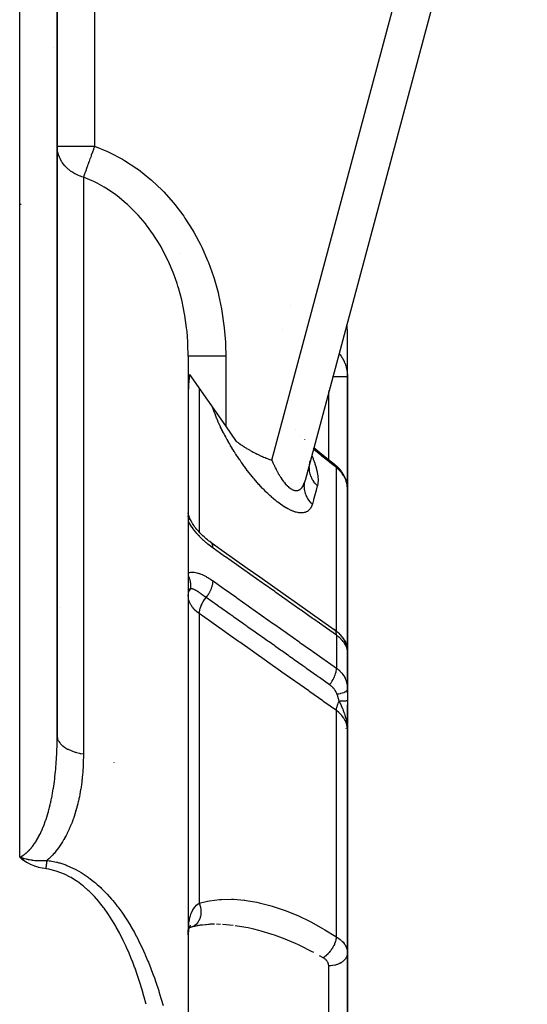
# Model space of a CAD drawing. Units: millimetres. Extents: x -336 to 528, y -375 to 375.
# Drawn here: x 43 to 70, y 289 to 342 of the extents above; entities that cross this region are included whole.
import ezdxf

# ---------------------------------------------------------------- set-up
doc = ezdxf.new("R2010")
doc.units = ezdxf.units.MM
doc.linetypes.add('DASHED', pattern=[9.652, 8.128, -1.524])
doc.layers.add('nevidi', color=4, linetype='DASHED')

msp = doc.modelspace()

# ---------------------------------------------------------------- linework, layer by layer
at = {"color": 2}
for p, q in [((70.103, 361.518), (58.236, 317.232)), ((70.103, 361.518), (58.236, 317.232)), ((44.998, 303.271), (44.998, 361.002)), ((45, 340.348), (45, 361)), ((45, 340.348), (45, 361)), ((45, 361), (45, 340.348)), ((45, 340.348), (45, 361)), ((45, 340.348), (45, 332.474)), ((45, 340.348), (45, 332.474)), ((44.982, 332.383), (44.981, 332.377)), ((45, 332.474), (45, 303.581)), ((60.5, 322.772), (60.5, 325.172)), ((60.5, 322.772), (60.5, 325.172)), ((52, 323.875), (52, 276.287)), ((52, 323.875), (52, 276.287)), ((54, 320.147), (52.077, 322.893)), ((60.5, 322.772), (60.5, 316.777)), ((60.5, 316.777), (60.5, 322.772)), ((54.579, 319.32), (54, 320.147)), ((58.199, 319.434), (58.201, 319.433)), ((58.699, 319.005), (58.7, 319.005)), ((58.708, 318.998), (58.709, 318.997)), ((58.485, 318.094), (58.495, 318.189)), ((58.486, 318.152), (58.505, 318.234)), ((58.488, 318.214), (58.488, 318.217)), ((58.49, 318.197), (58.49, 318.199)), ((58.491, 318.184), (58.492, 318.192)), ((58.491, 318.183), (58.491, 318.188)), ((58.495, 318.072), (58.492, 318.156)), ((58.493, 318.207), (58.493, 318.211)), ((58.494, 318.236), (58.494, 318.242)), ((58.496, 318.269), (58.496, 318.275)), ((58.499, 318.211), (58.503, 318.232)), ((58.511, 318.275), (58.514, 318.293)), ((59.867, 318.06), (59.807, 318.108)), ((59.867, 318.06), (59.908, 318.024)), ((59.934, 318.001), (59.908, 318.024)), ((59.934, 318.001), (59.977, 317.962)), ((60.205, 317.693), (60.243, 317.634)), ((60.398, 317.326), (60.424, 317.252)), ((58.217, 317.148), (58.234, 317.222)), ((60.491, 316.922), (60.498, 316.848)), ((60.5, 308.156), (60.5, 316.777)), ((60.5, 316.777), (60.5, 308.156)), ((60.5, 316.123), (60.5, 316.347)), ((60.5, 316.347), (60.5, 316.123)), ((60.5, 316.123), (60.5, 316.347)), ((60.5, 316.347), (60.5, 316.123)), ((52.002, 315.488), (52, 315.5)), ((52.001, 315.326), (52, 315.341)), ((52.003, 315.299), (52.002, 315.305)), ((52.018, 315.401), (52.012, 315.431)), ((52.123, 315.134), (52.125, 315.132)), ((60.5, 312.181), (60.5, 312.776)), ((60.5, 312.776), (60.5, 312.181)), ((52.001, 311.296), (52, 311.283)), ((52, 311.102), (52.001, 311.133)), ((60.033, 309.072), (60.094, 309.012)), ((60.248, 308.829), (60.304, 308.745)), ((60.382, 308.603), (60.425, 308.5)), ((60.456, 308.407), (60.482, 308.292)), ((60.47, 308.336), (60.473, 308.329)), ((60.488, 308.273), (60.491, 308.253)), ((60.489, 308.303), (60.491, 308.253)), ((60.496, 308.199), (60.496, 308.195)), ((60.496, 308.187), (60.499, 308.133)), ((60.497, 308.191), (60.497, 308.188)), ((60.497, 308.191), (60.499, 308.166)), ((60.497, 308.183), (60.499, 308.166)), ((60.498, 308.182), (60.499, 308.166)), ((60.498, 306.158), (60.498, 308.15)), ((60.499, 308.158), (60.5, 308.156)), ((60.499, 308.15), (60.5, 308.156)), ((60.5, 308.158), (60.5, 308.156)), ((60.5, 308.158), (60.5, 308.156)), ((60.5, 308.125), (60.5, 308.156)), ((60.5, 308.133), (60.5, 308.156)), ((60.5, 305.897), (60.5, 308.156)), ((60.5, 306.066), (60.5, 308.156)), ((60.5, 308.156), (60.5, 306.066)), ((60.5, 308.128), (60.5, 308.071)), ((60.5, 308.063), (60.5, 308)), ((60.5, 308.03), (60.5, 308.024)), ((60.5, 308.003), (60.5, 308.03)), ((60.5, 306.068), (60.5, 305.485)), ((60.5, 305.484), (60.5, 305.498)), ((60.5, 305.498), (60.5, 305.484)), ((60.5, 305.484), (60.5, 305.485)), ((60.5, 305.485), (60.5, 304.972)), ((60.5, 304.443), (60.5, 305.238)), ((60.5, 304.734), (60.5, 305.238)), ((60.5, 305.238), (60.5, 304.734)), ((60.5, 304.706), (60.5, 304.24)), ((60.484, 304.2), (60.485, 304.187)), ((60.485, 304.204), (60.487, 304.17)), ((60.486, 304.203), (60.489, 304.144)), ((60.488, 304.191), (60.491, 304.119)), ((60.489, 304.2), (60.5, 303.913)), ((60.491, 304.198), (60.5, 303.913)), ((60.491, 304.188), (60.5, 303.913)), ((60.492, 304.196), (60.5, 303.913)), ((60.493, 304.195), (60.5, 303.913)), ((60.494, 304.194), (60.5, 303.913)), ((60.495, 304.192), (60.5, 303.913)), ((60.496, 304.176), (60.5, 303.913)), ((60.497, 304.189), (60.5, 303.913)), ((60.498, 304.187), (60.5, 303.913)), ((60.498, 304.185), (60.5, 303.913)), ((60.498, 304.16), (60.5, 303.913)), ((60.499, 304.184), (60.5, 303.913)), ((60.499, 304.161), (60.5, 303.913)), ((60.5, 304.443), (60.5, 304.494)), ((60.5, 304.494), (60.5, 304.443)), ((60.5, 304.18), (60.5, 303.913)), ((60.5, 304.179), (60.5, 303.913)), ((60.5, 304.177), (60.5, 303.913)), ((60.5, 303.913), (60.5, 304.177)), ((60.5, 304.176), (60.5, 303.913)), ((60.5, 304.145), (60.5, 303.913)), ((60.5, 304.125), (60.5, 303.913)), ((45, 303.581), (45, 303.548)), ((60.5, 291.996), (60.5, 303.913)), ((60.5, 303.913), (60.5, 291.996)), ((45, 303.413), (45, 303.4)), ((46, 299.579), (46, 299.593)), ((60.5, 298.237), (60.5, 296.955)), ((43.228, 297.03), (43, 297.103)), ((43.221, 297.022), (43, 297.103)), ((43.215, 297.013), (43, 297.103)), ((43.208, 297.005), (43, 297.103)), ((43.202, 296.996), (43, 297.103)), ((43.196, 296.988), (43, 297.103)), ((43.189, 296.98), (43, 297.103)), ((43.183, 296.971), (43, 297.103)), ((43.176, 296.963), (43, 297.103)), ((45, 296.849), (45, 296.847)), ((52.001, 293.308), (52, 293.308)), ((52.001, 293.287), (52, 293.286)), ((52.001, 293.279), (52, 293.278)), ((52.003, 293.156), (52.002, 293.149)), ((52.004, 293.113), (52.003, 293.105)), ((52.008, 293.311), (52.007, 293.31)), ((52.007, 293.262), (52.007, 293.261)), ((52.01, 293.311), (52.009, 293.311)), ((52.034, 293.325), (52.01, 293.196)), ((52.062, 293.406), (52.027, 293.286)), ((52.097, 293.344), (52.035, 293.314)), ((52.122, 293.38), (52.037, 293.319)), ((52.072, 293.357), (52.038, 293.324)), ((52.096, 293.412), (52.039, 293.328)), ((52.058, 293.369), (52.04, 293.331)), ((52.099, 293.466), (52.041, 293.333)), ((52.166, 293.363), (52.074, 293.333)), ((52.118, 293.353), (52.117, 293.353)), ((52.166, 293.363), (52.156, 293.36)), ((52.701, 293.487), (52.166, 293.363)), ((53.142, 293.517), (52.603, 293.46)), ((60.5, 291.994), (60.5, 286.022)), ((60.5, 286.022), (60.5, 291.994))]:
    msp.add_line(p, q, dxfattribs=at)
for points in [[(52.077, 322.893), (52.075, 322.881), (52.072, 322.857), (52.019, 322.372), (52.018, 322.36), (52, 321.85)], [(54.579, 319.32), (54.601, 319.303), (54.658, 319.261), (54.675, 319.248), (54.706, 319.225), (54.749, 319.195), (54.773, 319.178), (54.823, 319.143), (54.888, 319.099), (54.897, 319.093), (54.913, 319.082), (54.971, 319.044), (55.003, 319.023), (55.044, 318.997), (55.115, 318.953), (55.117, 318.952), (55.118, 318.951), (55.19, 318.908), (55.234, 318.882), (55.263, 318.865), (55.311, 318.838), (55.335, 318.824), (55.349, 318.816), (55.407, 318.785), (55.465, 318.754), (55.478, 318.746), (55.5, 318.735), (55.549, 318.709), (55.58, 318.693), (55.62, 318.673), (55.682, 318.643), (55.691, 318.639), (55.696, 318.636), (55.76, 318.605), (55.812, 318.581), (55.83, 318.573), (55.856, 318.561), (55.898, 318.542), (55.927, 318.529), (55.967, 318.512), (56.023, 318.488), (56.034, 318.483), (56.042, 318.48), (56.101, 318.456), (56.155, 318.434), (56.167, 318.429), (56.183, 318.423), (56.232, 318.403), (56.268, 318.39), (56.297, 318.379), (56.335, 318.365), (56.361, 318.355), (56.38, 318.348), (56.424, 318.333), (56.458, 318.321)], [(58.709, 318.997), (59.024, 318.732), (59.407, 318.423), (59.807, 318.108)], [(60.205, 317.693), (60.155, 317.763), (60.1, 317.831), (60.041, 317.897), (59.977, 317.962)], [(60.398, 317.326), (60.367, 317.405), (60.331, 317.483), (60.289, 317.56), (60.243, 317.634)], [(60.488, 316.947), (60.482, 317.005), (60.468, 317.088), (60.449, 317.17), (60.424, 317.252)], [(60.5, 316.777), (60.499, 316.836), (60.498, 316.848)], [(52.087, 315.211), (52.072, 315.249), (52.057, 315.287), (52.044, 315.324), (52.032, 315.36), (52.021, 315.395), (52.011, 315.43), (52.002, 315.463)], [(52.125, 315.132), (52.107, 315.167), (52.087, 315.209), (52.068, 315.251)], [(53.201, 313.935), (53.151, 313.97), (53.088, 314.017), (53.026, 314.065), (52.964, 314.115), (52.904, 314.166), (52.844, 314.218), (52.786, 314.271), (52.728, 314.326), (52.672, 314.382), (52.616, 314.44), (52.561, 314.5), (52.508, 314.56), (52.457, 314.622), (52.407, 314.684), (52.359, 314.748), (52.313, 314.813), (52.269, 314.879), (52.227, 314.945), (52.188, 315.012), (52.151, 315.08), (52.123, 315.134)], [(53.201, 313.935), (53.801, 313.51), (54.474, 313.034), (55.147, 312.558), (55.82, 312.082), (56.493, 311.606), (57.166, 311.13), (57.839, 310.654), (58.512, 310.178), (59.185, 309.702), (59.792, 309.273)], [(60.033, 309.072), (59.988, 309.114), (59.941, 309.156), (59.891, 309.198), (59.838, 309.239), (59.792, 309.273)], [(60.248, 308.829), (60.215, 308.875), (60.178, 308.92), (60.138, 308.966), (60.094, 309.012)], [(60.382, 308.603), (60.36, 308.649), (60.334, 308.696), (60.304, 308.745)], [(60.456, 308.407), (60.443, 308.452), (60.425, 308.5)], [(60.493, 308.208), (60.49, 308.245), (60.482, 308.292)], [(60.489, 308.257), (60.488, 308.265), (60.487, 308.273), (60.485, 308.281)], [(60.489, 308.303), (60.49, 308.295), (60.5, 308.156)], [(60.496, 308.199), (60.495, 308.207), (60.494, 308.216), (60.493, 308.224), (60.493, 308.232), (60.491, 308.24), (60.49, 308.248)], [(60.499, 308.133), (60.499, 308.138), (60.498, 308.15)], [(60.498, 306.158), (60.498, 306.14), (60.499, 306.132), (60.5, 306.068)], [(60.5, 303.913), (60.491, 304.118), (60.49, 304.133), (60.483, 304.206)], [(44.998, 303.271), (44.998, 303.279), (44.999, 303.399), (44.999, 303.413), (45, 303.534), (45, 303.548), (45, 303.581)], [(43, 297.103), (43.038, 297.091), (43.119, 297.068), (43.135, 297.063), (43.19, 297.048), (43.21, 297.044), (43.233, 297.038)], [(52, 292.96), (52.002, 293.13), (52.003, 293.169)], [(52.019, 293.314), (52.003, 293.098), (52.001, 293.018)], [(52.045, 293.421), (52.014, 293.223), (52.004, 293.113)], [(53.235, 293.534), (52.606, 293.461), (52.168, 293.364)], [(53.402, 293.522), (53.176, 293.519), (53.072, 293.515)]]:
    msp.add_lwpolyline(points, dxfattribs=at)
for centre, radius, start, end in [((43, 334), 2, 270.7742, 272.2944), ((58.5, 325.172), 2, 11.2669, 11.3319), ((58.5, 325.172), 2, 10.9413, 10.9849), ((58.5, 325.172), 2, 10.6838, 10.7703), ((58.5, 325.172), 2, 0, 10.563), ((59.7, 304.3), 0.8, 351.5856, 352.2172), ((59.7, 304.3), 0.8, 354.3278, 355.3019), ((59.7, 304.3), 0.8, 336.9231, 337.3049)]:
    msp.add_arc(centre, radius, start, end, dxfattribs=at)
at = {"layer": 'nevidi', "color": 7, "linetype": 'Continuous'}
for p, q in [((43, 297.103), (43, 361.035)), ((47, 361), (47, 335.1)), ((56.458, 318.321), (67.894, 361)), ((44.801, 340.348), (44.8, 340.348)), ((44.98, 340.348), (44.978, 340.348)), ((45, 340.348), (44.997, 340.348)), ((45, 335.1), (47, 335.1)), ((46.4, 333.445), (46.4, 302.62)), ((51.548, 329.388), (51.547, 329.389)), ((57.439, 326.593), (57.44, 326.593)), ((57.044, 325.29), (57.043, 325.29)), ((54, 323.875), (54, 320.147)), ((60.042, 324.04), (60.043, 324.039)), ((60.047, 324.035), (60.048, 324.033)), ((60.054, 324.026), (60.055, 324.025)), ((59.705, 322.778), (59.704, 322.778)), ((59.711, 322.778), (59.71, 322.778)), ((59.721, 322.778), (59.72, 322.778)), ((52.586, 322.166), (52.586, 314.473)), ((59.5, 322.014), (59.5, 322.017)), ((59.5, 321.988), (59.5, 321.995)), ((59.5, 321.969), (59.5, 321.972)), ((59.5, 321.952), (59.5, 321.957)), ((59.5, 318.349), (59.5, 321.947)), ((57.741, 319.942), (57.74, 319.943)), ((58.014, 319.567), (58.014, 319.568)), ((58.679, 318.926), (58.678, 318.927)), ((58.688, 318.919), (58.687, 318.92)), ((58.555, 318.672), (58.556, 318.671)), ((58.589, 318.594), (58.589, 318.592)), ((58.593, 318.584), (58.593, 318.583)), ((58.595, 318.578), (58.596, 318.575)), ((59.914, 309.176), (59.914, 317.924)), ((52.008, 311.189), (52.016, 311.226)), ((45.165, 310.427), (45.164, 310.43)), ((52.586, 310.122), (52.586, 294.653)), ((53.325, 309.687), (53.323, 309.688)), ((59.914, 308.961), (59.914, 307.205)), ((60.493, 308.187), (60.484, 308.233)), ((60.498, 308.15), (60.494, 308.182)), ((60.494, 306.21), (60.498, 306.158)), ((59.7, 306.112), (59.7, 306.113)), ((59.7, 306.1), (59.7, 306.101)), ((59.7, 305.12), (59.7, 305.122)), ((59.914, 292.84), (59.914, 304.937)), ((48.04, 302.156), (48.038, 302.157)), ((53.718, 293.516), (53.512, 293.52)), ((54.39, 293.46), (53.833, 293.51)), ((59.207, 291.73), (59.015, 291.838)), ((59.5, 286.022), (59.5, 291.293))]:
    msp.add_line(p, q, dxfattribs=at)
for points in [[(46.4, 333.445), (46.319, 333.469), (46.25, 333.491), (46.236, 333.496), (46.14, 333.534), (46.001, 333.597), (45.939, 333.629), (45.891, 333.656), (45.783, 333.723), (45.718, 333.768), (45.62, 333.844), (45.586, 333.873), (45.482, 333.971), (45.414, 334.043), (45.406, 334.053), (45.268, 334.232), (45.25, 334.26), (45.239, 334.278), (45.152, 334.436), (45.116, 334.517), (45.07, 334.645), (45.068, 334.651), (45.038, 334.765), (45.017, 334.874), (45.002, 335.019), (45, 335.1)], [(47, 335.1), (46.997, 335.093), (46.971, 335.02), (46.946, 334.95), (46.935, 334.921), (46.884, 334.779), (46.879, 334.765), (46.873, 334.75), (46.823, 334.611), (46.818, 334.599), (46.812, 334.582), (46.789, 334.517), (46.763, 334.447), (46.753, 334.419), (46.706, 334.288), (46.702, 334.278), (46.696, 334.261), (46.651, 334.136), (46.641, 334.111), (46.62, 334.052), (46.616, 334.041), (46.598, 333.992), (46.59, 333.968), (46.55, 333.858), (46.545, 333.844), (46.542, 333.836), (46.505, 333.734), (46.497, 333.714), (46.493, 333.701), (46.477, 333.656), (46.464, 333.621), (46.457, 333.603), (46.428, 333.521), (46.423, 333.509), (46.422, 333.505), (46.417, 333.491), (46.4, 333.445)], [(47, 335.1), (47.69, 334.818), (47.796, 334.768), (48.496, 334.4), (48.596, 334.341), (49.25, 333.913), (49.344, 333.845), (49.953, 333.362), (50.04, 333.286), (50.607, 332.748), (50.688, 332.664), (51.212, 332.075), (51.286, 331.984), (51.758, 331.355), (51.823, 331.26), (52.241, 330.6), (52.3, 330.499), (52.666, 329.809), (52.717, 329.704), (53.034, 328.984), (53.077, 328.875), (53.342, 328.134), (53.377, 328.024), (53.588, 327.272), (53.616, 327.16), (53.776, 326.399), (53.796, 326.284), (53.906, 325.516), (53.919, 325.399), (53.981, 324.622), (53.986, 324.505), (54, 323.875)], [(52, 323.875), (51.985, 324.519), (51.979, 324.619), (51.933, 325.213), (51.925, 325.288), (51.914, 325.386), (51.82, 326.045), (51.804, 326.143), (51.732, 326.515), (51.671, 326.793), (51.648, 326.889), (51.473, 327.531), (51.444, 327.625), (51.401, 327.76), (51.227, 328.256), (51.192, 328.349), (50.946, 328.931), (50.933, 328.959), (50.892, 329.048), (50.593, 329.632), (50.546, 329.717), (50.374, 330.01), (50.206, 330.275), (50.152, 330.355), (49.77, 330.885), (49.71, 330.961), (49.695, 330.98), (49.327, 331.411), (49.286, 331.456), (49.22, 331.526), (48.919, 331.829), (48.763, 331.975), (48.692, 332.038), (48.2, 332.442), (48.125, 332.498), (48.062, 332.544), (47.596, 332.854), (47.515, 332.903), (47.135, 333.114), (46.952, 333.206), (46.867, 333.247), (46.4, 333.445)], [(54, 323.875), (53.813, 323.875), (53.812, 323.875), (53.768, 323.875), (53.549, 323.875), (53.547, 323.875), (53.505, 323.875), (53.294, 323.875), (53.291, 323.875), (53.251, 323.875), (53.05, 323.875), (53.047, 323.875), (53.01, 323.875), (52.824, 323.875), (52.82, 323.875), (52.787, 323.875), (52.619, 323.875), (52.615, 323.875), (52.586, 323.875), (52.438, 323.875), (52.434, 323.875), (52.41, 323.875), (52.286, 323.875), (52.282, 323.875), (52.262, 323.875), (52.163, 323.875), (52.16, 323.875), (52.146, 323.875), (52.074, 323.875), (52.072, 323.875), (52.062, 323.875), (52.02, 323.875), (52.018, 323.875), (52.014, 323.875), (52, 323.875)], [(60.056, 324.023), (60.105, 323.961), (60.114, 323.949), (60.167, 323.874), (60.175, 323.861), (60.207, 323.812), (60.224, 323.783), (60.231, 323.77), (60.276, 323.69), (60.283, 323.676), (60.323, 323.593), (60.329, 323.58), (60.333, 323.57), (60.364, 323.495), (60.37, 323.481), (60.4, 323.395), (60.405, 323.381), (60.425, 323.313), (60.431, 323.294), (60.434, 323.28), (60.456, 323.191), (60.459, 323.177), (60.475, 323.087), (60.477, 323.073), (60.481, 323.045), (60.489, 322.982), (60.49, 322.967), (60.497, 322.876), (60.498, 322.861), (60.5, 322.772)], [(60.5, 322.772), (60.5, 322.772), (60.494, 322.772), (60.492, 322.773), (60.491, 322.773), (60.473, 322.773), (60.468, 322.773), (60.463, 322.773), (60.437, 322.774), (60.43, 322.774), (60.419, 322.774), (60.388, 322.775), (60.378, 322.775), (60.359, 322.775), (60.325, 322.775), (60.313, 322.775), (60.283, 322.776), (60.249, 322.776), (60.236, 322.776), (60.193, 322.776), (60.162, 322.776), (60.147, 322.776), (60.09, 322.777), (60.065, 322.777), (60.048, 322.777), (59.976, 322.777), (59.958, 322.777), (59.941, 322.777), (59.854, 322.777), (59.846, 322.777), (59.827, 322.778), (59.727, 322.778), (59.726, 322.778), (59.722, 322.778)], [(54.199, 319.207), (54.188, 319.225), (54.134, 319.318), (54.124, 319.336), (54.072, 319.43), (54.062, 319.448), (54.011, 319.541), (54.001, 319.559), (53.951, 319.652), (53.942, 319.67), (53.893, 319.763), (53.884, 319.781), (53.837, 319.873), (53.828, 319.891), (53.782, 319.982), (53.774, 320), (53.73, 320.091), (53.721, 320.108), (53.679, 320.198), (53.671, 320.215), (53.63, 320.305), (53.622, 320.322), (53.583, 320.411), (53.576, 320.428), (53.538, 320.515), (53.531, 320.532), (53.494, 320.619), (53.488, 320.636), (53.453, 320.722), (53.446, 320.739), (53.413, 320.824), (53.407, 320.841), (53.376, 320.925), (53.37, 320.942), (53.34, 321.025), (53.335, 321.042), (53.307, 321.124), (53.302, 321.14), (53.299, 321.147)], [(58.625, 315.969), (58.622, 315.959), (58.619, 315.949), (58.603, 315.899), (58.599, 315.89), (58.58, 315.842), (58.576, 315.834), (58.553, 315.79), (58.548, 315.781), (58.522, 315.74), (58.517, 315.733), (58.488, 315.695), (58.482, 315.688), (58.449, 315.654), (58.443, 315.648), (58.407, 315.617), (58.4, 315.612), (58.36, 315.585), (58.352, 315.58), (58.31, 315.558), (58.301, 315.554), (58.255, 315.536), (58.246, 315.533), (58.197, 315.52), (58.187, 315.517), (58.134, 315.508), (58.124, 315.507), (58.068, 315.503), (58.057, 315.503), (57.998, 315.503), (57.986, 315.504), (57.924, 315.509), (57.912, 315.511), (57.847, 315.521), (57.834, 315.524), (57.768, 315.539), (57.754, 315.543), (57.729, 315.55), (57.685, 315.563), (57.671, 315.567), (57.6, 315.593), (57.585, 315.598), (57.511, 315.628), (57.497, 315.634), (57.421, 315.669), (57.406, 315.677), (57.328, 315.716), (57.312, 315.725), (57.233, 315.769), (57.218, 315.777), (57.138, 315.825), (57.123, 315.835), (57.042, 315.887), (57.027, 315.897), (56.945, 315.953), (56.93, 315.964), (56.848, 316.023), (56.832, 316.035), (56.749, 316.098), (56.733, 316.111), (56.65, 316.177), (56.634, 316.19), (56.551, 316.26), (56.535, 316.273), (56.453, 316.345), (56.437, 316.359), (56.355, 316.433), (56.34, 316.447), (56.258, 316.524), (56.243, 316.539), (56.162, 316.617), (56.146, 316.632), (56.066, 316.713), (56.05, 316.729), (55.97, 316.811), (55.955, 316.827), (55.876, 316.911), (55.861, 316.928), (55.783, 317.013), (55.768, 317.029), (55.691, 317.116), (55.676, 317.133), (55.601, 317.22), (55.586, 317.237), (55.511, 317.325), (55.497, 317.342), (55.47, 317.374), (55.423, 317.431), (55.409, 317.448), (55.337, 317.538), (55.323, 317.556), (55.251, 317.647), (55.238, 317.664), (55.167, 317.756), (55.153, 317.774), (55.084, 317.866), (55.07, 317.884), (55.002, 317.977), (54.989, 317.995), (54.921, 318.088), (54.908, 318.106), (54.842, 318.2), (54.829, 318.218), (54.764, 318.312), (54.752, 318.33), (54.688, 318.424), (54.676, 318.442), (54.614, 318.536), (54.602, 318.554), (54.541, 318.648), (54.529, 318.666), (54.469, 318.76), (54.458, 318.778), (54.399, 318.871), (54.388, 318.89), (54.331, 318.983), (54.32, 319.001), (54.264, 319.095), (54.253, 319.113), (54.199, 319.207)], [(59.914, 317.924), (59.566, 318.197), (59.507, 318.245), (59.14, 318.542), (59.08, 318.591), (58.712, 318.898), (58.688, 318.918)], [(56.458, 318.321), (56.47, 318.292), (56.477, 318.277), (56.511, 318.198), (56.518, 318.183), (56.554, 318.105), (56.561, 318.09), (56.579, 318.05), (56.597, 318.013), (56.604, 317.998), (56.641, 317.922), (56.648, 317.908), (56.686, 317.833), (56.693, 317.819), (56.732, 317.746), (56.739, 317.732), (56.759, 317.696), (56.778, 317.66), (56.786, 317.647), (56.826, 317.577), (56.833, 317.564), (56.874, 317.497), (56.881, 317.484), (56.922, 317.419), (56.93, 317.406), (56.942, 317.388), (56.971, 317.343), (56.979, 317.332), (57.021, 317.271), (57.029, 317.26), (57.071, 317.202), (57.08, 317.191), (57.122, 317.136), (57.126, 317.131), (57.131, 317.125), (57.173, 317.074), (57.182, 317.064), (57.225, 317.016), (57.233, 317.007), (57.276, 316.962), (57.284, 316.954), (57.307, 316.931), (57.327, 316.913), (57.335, 316.905), (57.378, 316.868), (57.386, 316.861), (57.429, 316.828), (57.437, 316.822), (57.48, 316.793), (57.482, 316.791), (57.488, 316.787), (57.53, 316.763), (57.538, 316.758), (57.579, 316.738), (57.587, 316.735), (57.627, 316.719), (57.635, 316.717), (57.648, 316.713), (57.674, 316.706), (57.682, 316.704), (57.72, 316.697), (57.727, 316.697), (57.765, 316.695), (57.772, 316.695), (57.802, 316.697), (57.809, 316.698), (57.816, 316.698), (57.851, 316.706), (57.858, 316.707), (57.892, 316.719), (57.898, 316.722), (57.93, 316.737), (57.936, 316.741), (57.94, 316.743), (57.967, 316.761), (57.973, 316.765), (58.002, 316.789), (58.008, 316.794), (58.036, 316.822), (58.041, 316.827), (58.06, 316.85), (58.067, 316.859), (58.072, 316.865), (58.097, 316.9), (58.101, 316.907), (58.124, 316.945), (58.129, 316.953), (58.15, 316.994), (58.154, 317.002), (58.159, 317.014), (58.174, 317.046), (58.177, 317.055), (58.196, 317.102), (58.199, 317.111), (58.216, 317.16), (58.219, 317.17), (58.234, 317.222)], [(58.596, 318.575), (58.663, 318.414), (58.677, 318.376), (58.753, 318.165), (58.766, 318.128), (58.827, 317.926), (58.836, 317.89), (58.882, 317.695), (58.888, 317.661), (58.917, 317.478), (58.92, 317.446), (58.93, 317.276), (58.93, 317.247), (58.92, 317.092), (58.917, 317.066), (58.893, 316.953)], [(58.893, 316.953), (58.842, 317.006), (58.83, 317.018), (58.777, 317.079), (58.772, 317.085), (58.771, 317.086), (58.761, 317.1), (58.708, 317.171), (58.698, 317.185), (58.669, 317.229), (58.665, 317.236), (58.651, 317.259), (58.642, 317.274), (58.601, 317.351), (58.594, 317.366), (58.583, 317.389), (58.579, 317.396), (58.558, 317.445), (58.552, 317.461), (58.524, 317.542), (58.519, 317.557), (58.517, 317.565), (58.497, 317.64), (58.493, 317.656), (58.479, 317.73), (58.478, 317.738), (58.478, 317.739), (58.476, 317.755), (58.467, 317.839), (58.466, 317.855), (58.464, 317.905), (58.464, 317.913), (58.464, 317.939), (58.465, 317.955), (58.47, 318.038), (58.471, 318.054), (58.474, 318.079), (58.475, 318.086), (58.483, 318.137)], [(59.807, 318.108), (59.809, 318.106), (59.841, 318.08), (59.847, 318.073), (59.848, 318.072), (59.874, 318.037), (59.878, 318.03), (59.88, 318.028), (59.898, 317.986), (59.902, 317.977), (59.902, 317.974), (59.914, 317.926), (59.914, 317.924)], [(60.478, 317.017), (60.462, 317.089), (60.459, 317.1), (60.439, 317.172), (60.435, 317.184), (60.425, 317.213), (60.41, 317.255), (60.405, 317.267), (60.375, 317.337), (60.37, 317.349), (60.335, 317.418), (60.333, 317.422), (60.329, 317.429), (60.29, 317.497), (60.283, 317.508), (60.24, 317.574), (60.232, 317.585), (60.207, 317.62), (60.185, 317.649), (60.176, 317.659), (60.124, 317.722), (60.115, 317.732), (60.058, 317.792), (60.049, 317.802), (60.048, 317.803), (59.988, 317.86), (59.978, 317.87), (59.914, 317.924)], [(58.625, 315.969), (58.577, 316.017), (58.566, 316.028), (58.514, 316.087), (58.511, 316.091), (58.509, 316.094), (58.501, 316.103), (58.451, 316.169), (58.442, 316.181), (58.406, 316.235), (58.402, 316.242), (58.397, 316.25), (58.389, 316.262), (58.349, 316.333), (58.342, 316.346), (58.319, 316.393), (58.315, 316.4), (58.307, 316.419), (58.301, 316.433), (58.271, 316.507), (58.266, 316.521), (58.254, 316.558), (58.252, 316.566), (58.243, 316.597), (58.239, 316.611), (58.221, 316.687), (58.218, 316.702), (58.213, 316.728), (58.212, 316.736), (58.206, 316.779), (58.204, 316.793), (58.198, 316.871), (58.198, 316.885), (58.197, 316.9), (58.197, 316.908), (58.197, 316.962), (58.198, 316.976), (58.203, 317.053), (58.205, 317.067), (58.205, 317.071), (58.206, 317.079), (58.216, 317.144), (58.219, 317.157), (58.236, 317.232)], [(58.893, 316.953), (58.89, 316.942), (58.829, 316.717), (58.823, 316.696), (58.761, 316.467), (58.755, 316.446), (58.692, 316.214), (58.686, 316.192), (58.625, 315.969)], [(60.498, 316.848), (60.492, 316.921), (60.491, 316.932), (60.481, 316.996), (60.48, 317.005)], [(52, 315.183), (52.034, 315.179), (52.043, 315.177), (52.044, 315.177), (52.053, 315.175), (52.073, 315.169), (52.079, 315.166), (52.09, 315.161), (52.097, 315.158), (52.102, 315.154), (52.107, 315.15), (52.121, 315.137)], [(53.323, 313.624), (53.272, 313.66), (53.264, 313.666), (53.196, 313.717), (53.189, 313.722), (53.12, 313.775), (53.113, 313.78), (53.046, 313.835), (53.039, 313.84), (52.971, 313.897), (52.964, 313.903), (52.897, 313.961), (52.89, 313.968), (52.824, 314.028), (52.817, 314.035), (52.751, 314.097), (52.744, 314.104), (52.678, 314.169), (52.671, 314.176), (52.606, 314.243), (52.599, 314.251), (52.535, 314.32), (52.528, 314.328), (52.465, 314.399), (52.458, 314.407), (52.397, 314.48), (52.39, 314.488), (52.33, 314.563), (52.324, 314.572), (52.266, 314.649), (52.26, 314.657), (52.203, 314.736), (52.197, 314.745), (52.143, 314.825), (52.138, 314.834), (52.086, 314.916), (52.081, 314.925), (52.032, 315.008), (52.027, 315.017), (52, 315.065)], [(53.323, 313.624), (53.323, 313.625), (53.32, 313.68), (53.318, 313.698), (53.318, 313.698), (53.317, 313.707), (53.308, 313.756), (53.304, 313.772), (53.304, 313.773), (53.302, 313.78), (53.286, 313.824), (53.279, 313.837), (53.279, 313.837), (53.276, 313.844), (53.253, 313.88), (53.245, 313.892), (53.245, 313.892), (53.24, 313.897), (53.211, 313.926), (53.201, 313.935)], [(59.914, 308.961), (59.373, 309.344), (59.307, 309.391), (58.7, 309.82), (58.634, 309.867), (58.027, 310.297), (57.961, 310.343), (57.354, 310.773), (57.288, 310.819), (56.68, 311.249), (56.615, 311.295), (56.008, 311.725), (55.942, 311.771), (55.335, 312.201), (55.269, 312.247), (54.662, 312.677), (54.596, 312.723), (53.989, 313.153), (53.923, 313.199), (53.323, 313.624)], [(52, 312.294), (52.021, 312.302), (52.026, 312.304), (52.074, 312.319), (52.079, 312.32), (52.13, 312.329), (52.136, 312.33), (52.189, 312.335), (52.195, 312.335), (52.251, 312.335), (52.257, 312.335), (52.315, 312.33), (52.321, 312.329), (52.381, 312.32), (52.388, 312.319), (52.449, 312.306), (52.456, 312.305), (52.519, 312.287), (52.525, 312.285), (52.59, 312.264), (52.596, 312.262), (52.662, 312.238), (52.669, 312.235), (52.734, 312.207), (52.741, 312.204), (52.808, 312.173), (52.815, 312.17), (52.882, 312.136), (52.889, 312.132), (52.956, 312.096), (52.963, 312.092), (53.031, 312.054), (53.038, 312.049), (53.106, 312.008), (53.113, 312.004), (53.181, 311.961), (53.188, 311.956), (53.257, 311.91), (53.264, 311.905), (53.323, 311.864)], [(52.116, 311.432), (52.118, 311.442), (52.13, 311.516), (52.131, 311.523), (52.132, 311.536), (52.133, 311.546), (52.137, 311.612), (52.137, 311.632), (52.137, 311.649), (52.137, 311.672), (52.135, 311.709), (52.133, 311.729), (52.128, 311.776), (52.125, 311.799), (52.123, 311.807), (52.12, 311.827), (52.103, 311.903), (52.102, 311.905), (52.097, 311.925), (52.097, 311.926), (52.073, 312.001), (52.065, 312.02), (52.062, 312.028), (52.053, 312.05), (52.034, 312.094), (52.025, 312.113), (52.008, 312.147), (52, 312.162)], [(52.954, 310.983), (52.955, 310.984), (53.004, 311.048), (53.02, 311.071), (53.028, 311.081), (53.073, 311.148), (53.088, 311.172), (53.095, 311.183), (53.135, 311.252), (53.148, 311.276), (53.154, 311.287), (53.19, 311.357), (53.201, 311.381), (53.206, 311.392), (53.235, 311.462), (53.245, 311.486), (53.249, 311.497), (53.272, 311.566), (53.279, 311.589), (53.282, 311.6), (53.299, 311.666), (53.304, 311.689), (53.306, 311.699), (53.316, 311.763), (53.318, 311.784), (53.319, 311.794), (53.323, 311.853), (53.323, 311.864)], [(53.323, 311.864), (53.858, 311.486), (53.924, 311.44), (54.532, 311.01), (54.598, 310.963), (55.206, 310.533), (55.271, 310.487), (55.879, 310.057), (55.945, 310.011), (56.553, 309.581), (56.618, 309.535), (57.227, 309.105), (57.292, 309.059), (57.9, 308.629), (57.966, 308.582), (58.574, 308.153), (58.639, 308.106), (59.248, 307.676), (59.313, 307.63), (59.914, 307.205)], [(52.586, 310.122), (52.462, 310.216), (52.452, 310.224), (52.451, 310.225), (52.342, 310.326), (52.333, 310.336), (52.293, 310.379), (52.239, 310.445), (52.23, 310.456), (52.167, 310.547), (52.152, 310.571), (52.146, 310.582), (52.085, 310.702), (52.08, 310.713), (52.075, 310.726), (52.037, 310.836), (52.034, 310.848), (52.019, 310.912), (52.009, 310.974), (52.007, 310.986), (52, 311.102)], [(52.116, 311.432), (52.106, 311.432), (52.105, 311.432), (52.096, 311.432), (52.093, 311.431), (52.092, 311.431), (52.081, 311.429), (52.08, 311.429), (52.07, 311.426), (52.069, 311.426), (52.06, 311.421), (52.059, 311.421), (52.05, 311.415), (52.049, 311.415), (52.047, 311.413), (52.041, 311.408), (52.041, 311.407), (52.033, 311.399), (52.033, 311.399), (52.026, 311.389), (52.026, 311.389), (52.02, 311.378), (52.02, 311.377), (52.016, 311.368), (52.015, 311.365), (52.014, 311.364), (52.01, 311.351), (52.01, 311.35), (52.006, 311.336), (52.006, 311.335), (52.004, 311.32), (52.003, 311.319), (52.002, 311.302), (52.001, 311.301)], [(52.034, 311.283), (52.048, 311.317), (52.073, 311.366), (52.077, 311.374), (52.096, 311.403), (52.116, 311.432)], [(52.954, 310.983), (52.916, 311.01), (52.91, 311.014), (52.871, 311.043), (52.86, 311.05), (52.86, 311.051), (52.855, 311.054), (52.806, 311.089), (52.801, 311.093), (52.779, 311.109), (52.759, 311.123), (52.754, 311.127), (52.749, 311.131), (52.703, 311.164), (52.698, 311.168), (52.695, 311.17), (52.66, 311.195), (52.653, 311.2), (52.648, 311.203), (52.616, 311.226), (52.605, 311.234), (52.601, 311.237), (52.56, 311.266), (52.559, 311.266), (52.554, 311.269), (52.542, 311.278), (52.514, 311.296), (52.51, 311.299), (52.502, 311.304), (52.473, 311.323), (52.471, 311.324), (52.467, 311.326), (52.458, 311.333), (52.43, 311.349), (52.427, 311.351), (52.407, 311.363), (52.391, 311.372), (52.387, 311.374), (52.353, 311.391), (52.351, 311.392), (52.35, 311.393), (52.344, 311.396), (52.335, 311.4), (52.317, 311.408), (52.314, 311.409), (52.284, 311.421), (52.283, 311.421), (52.279, 311.423), (52.25, 311.432), (52.247, 311.432), (52.235, 311.435), (52.228, 311.437), (52.221, 311.438), (52.219, 311.438), (52.216, 311.439), (52.19, 311.442), (52.187, 311.442), (52.175, 311.442), (52.162, 311.442), (52.16, 311.441), (52.138, 311.438), (52.137, 311.438), (52.134, 311.437), (52.127, 311.435), (52.116, 311.432)], [(52.586, 310.122), (52.592, 310.202), (52.594, 310.213), (52.594, 310.213), (52.595, 310.222), (52.611, 310.308), (52.614, 310.319), (52.616, 310.329), (52.642, 310.418), (52.646, 310.43), (52.646, 310.431), (52.649, 310.44), (52.685, 310.533), (52.69, 310.545), (52.69, 310.545), (52.694, 310.555), (52.738, 310.648), (52.744, 310.66), (52.745, 310.66), (52.749, 310.67), (52.801, 310.762), (52.809, 310.774), (52.809, 310.775), (52.815, 310.784), (52.873, 310.874), (52.881, 310.886), (52.882, 310.886), (52.888, 310.895), (52.953, 310.981), (52.954, 310.983)], [(59.544, 306.322), (59.009, 306.7), (58.943, 306.747), (58.926, 306.759), (58.867, 306.801), (58.335, 307.177), (58.27, 307.223), (58.178, 307.288), (58.118, 307.331), (57.662, 307.653), (57.596, 307.7), (57.431, 307.817), (57.368, 307.861), (56.988, 308.13), (56.923, 308.176), (56.682, 308.347), (56.619, 308.391), (56.315, 308.606), (56.249, 308.652), (55.934, 308.875), (55.87, 308.92), (55.641, 309.082), (55.576, 309.129), (55.186, 309.404), (55.121, 309.45), (54.968, 309.559), (54.902, 309.605), (54.437, 309.934), (54.372, 309.98), (54.294, 310.035), (54.229, 310.081), (53.689, 310.463), (53.623, 310.51), (53.62, 310.512), (53.555, 310.558), (52.954, 310.983)], [(59.914, 304.937), (59.246, 305.41), (59.181, 305.456), (58.497, 305.94), (58.432, 305.986), (57.748, 306.47), (57.683, 306.516), (56.999, 307), (56.934, 307.046), (56.25, 307.53), (56.185, 307.576), (55.501, 308.059), (55.436, 308.106), (54.752, 308.589), (54.687, 308.635), (54.003, 309.119), (53.938, 309.165), (53.254, 309.649), (53.189, 309.695), (52.586, 310.122)], [(59.914, 308.961), (59.914, 308.968), (59.911, 309.028), (59.91, 309.036), (59.908, 309.049), (59.897, 309.104), (59.895, 309.11), (59.892, 309.122), (59.873, 309.169), (59.87, 309.175), (59.865, 309.185), (59.839, 309.225), (59.836, 309.23), (59.829, 309.238), (59.796, 309.269), (59.792, 309.273)], [(60.483, 308.238), (60.469, 308.286), (60.468, 308.292), (60.465, 308.299), (60.45, 308.341), (60.448, 308.347), (60.425, 308.397), (60.423, 308.403), (60.396, 308.455), (60.396, 308.455), (60.393, 308.46), (60.361, 308.513), (60.357, 308.518), (60.321, 308.571), (60.317, 308.577), (60.291, 308.611), (60.277, 308.629), (60.272, 308.635), (60.227, 308.687), (60.222, 308.692), (60.173, 308.744), (60.167, 308.75), (60.152, 308.765), (60.114, 308.801), (60.108, 308.807), (60.05, 308.857), (60.043, 308.863), (59.983, 308.911), (59.981, 308.912), (59.974, 308.917), (59.914, 308.961)], [(60.262, 308.808), (60.301, 308.758), (60.306, 308.75), (60.333, 308.71), (60.389, 308.612), (60.393, 308.603), (60.425, 308.531), (60.451, 308.46), (60.454, 308.451), (60.481, 308.345), (60.489, 308.303)], [(59.544, 306.322), (59.551, 306.331), (59.603, 306.399), (59.61, 306.409), (59.611, 306.41), (59.624, 306.429), (59.671, 306.5), (59.678, 306.511), (59.679, 306.511), (59.69, 306.53), (59.733, 306.604), (59.739, 306.615), (59.739, 306.615), (59.749, 306.635), (59.786, 306.709), (59.792, 306.72), (59.792, 306.721), (59.801, 306.74), (59.831, 306.814), (59.836, 306.825), (59.836, 306.826), (59.843, 306.845), (59.867, 306.918), (59.87, 306.929), (59.87, 306.929), (59.876, 306.948), (59.893, 307.018), (59.895, 307.029), (59.895, 307.029), (59.899, 307.047), (59.909, 307.114), (59.91, 307.124), (59.91, 307.125), (59.911, 307.141), (59.914, 307.204), (59.914, 307.205)], [(59.914, 307.205), (59.964, 307.169), (59.97, 307.164), (59.983, 307.154), (60.029, 307.116), (60.035, 307.11), (60.09, 307.06), (60.096, 307.054), (60.147, 307.001), (60.152, 306.995), (60.2, 306.94), (60.205, 306.933), (60.25, 306.875), (60.254, 306.869), (60.291, 306.814), (60.295, 306.808), (60.299, 306.802), (60.335, 306.739), (60.339, 306.733), (60.371, 306.669), (60.374, 306.662), (60.396, 306.613), (60.402, 306.597), (60.405, 306.59), (60.429, 306.523), (60.432, 306.516), (60.452, 306.448), (60.454, 306.441), (60.465, 306.393), (60.47, 306.372), (60.471, 306.365), (60.483, 306.295), (60.485, 306.288), (60.493, 306.218)], [(59.941, 305.826), (59.933, 305.849), (59.931, 305.852), (59.92, 305.881), (59.919, 305.884), (59.905, 305.913), (59.904, 305.916), (59.903, 305.918), (59.889, 305.945), (59.888, 305.947), (59.872, 305.976), (59.87, 305.979), (59.852, 306.008), (59.85, 306.011), (59.831, 306.039), (59.829, 306.042), (59.808, 306.07), (59.806, 306.073), (59.784, 306.101), (59.782, 306.103), (59.758, 306.131), (59.756, 306.134), (59.731, 306.161), (59.728, 306.164), (59.702, 306.19), (59.7, 306.193), (59.672, 306.219), (59.67, 306.221), (59.641, 306.246), (59.638, 306.249), (59.614, 306.269), (59.609, 306.273), (59.606, 306.275), (59.576, 306.299), (59.573, 306.301), (59.544, 306.322)], [(59.941, 305.826), (60.021, 305.838), (60.04, 305.842), (60.041, 305.842), (60.044, 305.842), (60.125, 305.858), (60.142, 305.862), (60.142, 305.862), (60.145, 305.862), (60.218, 305.881), (60.234, 305.885), (60.234, 305.885), (60.236, 305.886), (60.3, 305.907), (60.314, 305.912), (60.314, 305.912), (60.316, 305.913), (60.369, 305.935), (60.38, 305.941), (60.381, 305.941), (60.382, 305.942), (60.425, 305.966), (60.433, 305.972), (60.433, 305.972), (60.435, 305.973), (60.465, 305.998), (60.471, 306.004), (60.471, 306.004), (60.472, 306.005), (60.49, 306.031), (60.493, 306.038), (60.493, 306.038), (60.494, 306.039), (60.5, 306.065), (60.5, 306.068)], [(60.061, 305.45), (60.048, 305.494), (60.038, 305.527), (60.027, 305.561), (60.023, 305.574), (59.987, 305.689), (59.984, 305.699), (59.983, 305.702), (59.956, 305.781), (59.944, 305.818), (59.941, 305.826)], [(59.914, 304.937), (59.914, 304.939), (59.921, 305.021), (59.922, 305.028), (59.922, 305.029), (59.924, 305.04), (59.94, 305.122), (59.942, 305.129), (59.943, 305.135), (59.946, 305.147), (59.97, 305.228), (59.972, 305.236), (59.975, 305.246), (59.98, 305.258), (60.01, 305.337), (60.013, 305.345), (60.019, 305.36), (60.024, 305.373), (60.06, 305.448), (60.061, 305.45)], [(60.061, 305.45), (60.087, 305.451), (60.09, 305.451), (60.122, 305.452), (60.124, 305.452), (60.138, 305.452), (60.141, 305.452), (60.155, 305.453), (60.157, 305.453), (60.187, 305.454), (60.189, 305.454), (60.218, 305.455), (60.219, 305.455), (60.22, 305.456), (60.221, 305.456), (60.247, 305.457), (60.249, 305.457), (60.275, 305.458), (60.277, 305.458), (60.291, 305.459), (60.294, 305.459), (60.302, 305.46), (60.304, 305.46), (60.327, 305.461), (60.329, 305.461), (60.351, 305.463), (60.352, 305.463), (60.354, 305.463), (60.356, 305.463), (60.373, 305.464), (60.374, 305.464), (60.393, 305.466), (60.394, 305.466), (60.406, 305.467), (60.408, 305.467), (60.412, 305.468), (60.413, 305.468), (60.429, 305.469), (60.43, 305.469), (60.444, 305.471), (60.445, 305.471), (60.447, 305.471), (60.449, 305.472), (60.457, 305.473), (60.458, 305.473), (60.469, 305.474), (60.469, 305.475), (60.477, 305.476), (60.478, 305.476), (60.479, 305.476), (60.479, 305.476), (60.487, 305.478), (60.487, 305.478), (60.493, 305.48), (60.493, 305.48), (60.495, 305.481), (60.495, 305.481), (60.497, 305.482), (60.497, 305.482), (60.499, 305.484), (60.5, 305.484), (60.5, 305.485)], [(60.483, 304.206), (60.475, 304.264), (60.464, 304.338), (60.448, 304.423), (60.441, 304.455), (60.433, 304.492), (60.417, 304.557), (60.402, 304.614), (60.377, 304.698), (60.356, 304.764), (60.351, 304.779), (60.296, 304.931), (60.286, 304.957), (60.267, 305.003), (60.262, 305.017), (60.184, 305.195), (60.176, 305.212), (60.168, 305.23), (60.158, 305.25), (60.079, 305.412), (60.061, 305.45)], [(60.5, 303.913), (60.489, 304.068), (60.487, 304.077), (60.481, 304.111), (60.451, 304.231), (60.448, 304.24), (60.425, 304.306), (60.389, 304.39), (60.385, 304.398), (60.333, 304.493), (60.301, 304.543), (60.296, 304.551), (60.207, 304.669), (60.19, 304.688), (60.183, 304.696), (60.057, 304.822), (60.049, 304.829), (60.048, 304.83), (59.914, 304.937)], [(45, 303.581), (45.001, 303.549), (45.014, 303.465), (45.017, 303.45), (45.026, 303.42), (45.06, 303.337), (45.069, 303.32), (45.084, 303.293), (45.139, 303.213), (45.153, 303.196), (45.174, 303.171), (45.249, 303.095), (45.268, 303.077), (45.294, 303.056), (45.388, 302.985), (45.414, 302.968), (45.443, 302.949), (45.554, 302.886), (45.587, 302.869), (45.618, 302.853), (45.745, 302.798), (45.784, 302.782), (45.816, 302.77), (45.956, 302.722), (46.001, 302.709), (46.034, 302.699), (46.184, 302.662), (46.236, 302.65), (46.268, 302.644), (46.4, 302.62)], [(44.988, 302.876), (44.992, 302.995), (44.992, 303.01), (44.995, 303.13), (44.996, 303.144), (44.998, 303.264), (44.998, 303.271)], [(43, 297.103), (43.031, 297.117), (43.04, 297.122), (43.094, 297.15), (43.108, 297.158), (43.116, 297.163), (43.183, 297.205), (43.192, 297.21), (43.257, 297.257), (43.266, 297.263), (43.33, 297.314), (43.338, 297.321), (43.361, 297.34), (43.402, 297.377), (43.41, 297.384), (43.472, 297.444), (43.479, 297.451), (43.54, 297.515), (43.547, 297.523), (43.606, 297.591), (43.613, 297.599), (43.621, 297.608), (43.67, 297.67), (43.677, 297.678), (43.733, 297.752), (43.739, 297.761), (43.794, 297.838), (43.8, 297.847), (43.853, 297.927), (43.859, 297.937), (43.87, 297.953), (43.91, 298.02), (43.916, 298.03), (43.966, 298.115), (43.972, 298.125), (44.02, 298.213), (44.026, 298.224), (44.072, 298.313), (44.077, 298.324), (44.103, 298.376), (44.122, 298.415), (44.127, 298.427), (44.17, 298.519), (44.175, 298.531), (44.216, 298.625), (44.221, 298.637), (44.261, 298.733), (44.266, 298.745), (44.304, 298.842), (44.309, 298.854), (44.316, 298.874), (44.346, 298.953), (44.35, 298.966), (44.386, 299.066), (44.39, 299.079), (44.424, 299.181), (44.428, 299.193), (44.461, 299.297), (44.465, 299.31), (44.497, 299.415), (44.5, 299.427), (44.506, 299.447), (44.531, 299.533), (44.534, 299.546), (44.563, 299.653), (44.567, 299.666), (44.594, 299.774), (44.597, 299.787), (44.624, 299.895), (44.627, 299.908), (44.652, 300.017), (44.655, 300.03), (44.669, 300.091), (44.679, 300.14), (44.682, 300.153), (44.705, 300.263), (44.707, 300.277), (44.729, 300.388), (44.732, 300.401), (44.752, 300.512), (44.755, 300.526), (44.774, 300.638), (44.776, 300.652), (44.795, 300.764), (44.797, 300.778), (44.801, 300.803), (44.815, 300.891), (44.817, 300.905), (44.833, 301.019), (44.835, 301.032), (44.851, 301.147), (44.852, 301.161), (44.867, 301.276), (44.869, 301.29), (44.882, 301.405), (44.884, 301.419), (44.897, 301.535), (44.898, 301.55), (44.901, 301.578), (44.91, 301.666), (44.912, 301.681), (44.923, 301.798), (44.924, 301.812), (44.934, 301.93), (44.935, 301.944), (44.945, 302.062), (44.946, 302.076), (44.954, 302.194), (44.955, 302.209), (44.963, 302.327), (44.964, 302.341), (44.967, 302.404), (44.97, 302.46), (44.971, 302.475), (44.977, 302.594), (44.978, 302.608), (44.983, 302.727), (44.984, 302.742), (44.988, 302.861), (44.988, 302.876)], [(46.4, 302.62), (46.4, 302.574), (46.4, 302.559), (46.399, 302.441), (46.399, 302.427), (46.396, 302.308), (46.396, 302.294), (46.393, 302.176), (46.392, 302.162), (46.387, 302.044), (46.387, 302.03), (46.381, 301.912), (46.38, 301.898), (46.373, 301.78), (46.372, 301.766), (46.363, 301.648), (46.362, 301.634), (46.353, 301.517), (46.351, 301.503), (46.34, 301.385), (46.339, 301.371), (46.327, 301.254), (46.325, 301.24), (46.311, 301.123), (46.31, 301.109), (46.295, 300.993), (46.293, 300.979), (46.276, 300.862), (46.274, 300.849), (46.256, 300.733), (46.254, 300.719), (46.235, 300.604), (46.233, 300.59), (46.212, 300.475), (46.209, 300.461), (46.187, 300.347), (46.185, 300.333), (46.161, 300.219), (46.158, 300.206), (46.156, 300.198), (46.133, 300.092), (46.13, 300.079), (46.103, 299.966), (46.1, 299.952), (46.072, 299.841), (46.068, 299.827), (46.039, 299.716), (46.035, 299.702), (46.003, 299.591), (45.999, 299.577), (45.966, 299.467), (45.962, 299.454), (45.927, 299.344), (45.923, 299.331), (45.886, 299.222), (45.882, 299.208), (45.843, 299.1), (45.839, 299.087), (45.798, 298.979), (45.793, 298.966), (45.751, 298.859), (45.745, 298.846), (45.701, 298.739), (45.696, 298.726), (45.649, 298.62), (45.643, 298.607), (45.595, 298.502), (45.588, 298.49), (45.538, 298.386), (45.531, 298.373), (45.479, 298.27), (45.472, 298.258), (45.417, 298.157), (45.41, 298.144), (45.353, 298.044), (45.346, 298.032), (45.287, 297.934), (45.279, 297.922), (45.218, 297.825), (45.21, 297.814), (45.146, 297.719), (45.141, 297.711), (45.138, 297.707), (45.072, 297.614), (45.064, 297.603), (44.995, 297.511), (44.987, 297.5), (44.915, 297.409), (44.906, 297.398), (44.832, 297.31), (44.823, 297.299), (44.745, 297.213), (44.736, 297.202), (44.656, 297.118), (44.646, 297.108), (44.564, 297.026), (44.554, 297.017), (44.47, 296.938), (44.465, 296.934)], [(44.406, 296.483), (44.222, 296.512), (44.199, 296.516), (44.003, 296.562), (43.98, 296.568), (43.788, 296.629), (43.765, 296.637), (43.578, 296.714), (43.556, 296.724), (43.378, 296.817), (43.357, 296.83), (43.19, 296.941), (43.171, 296.955), (43.017, 297.086), (43, 297.103)], [(43.233, 297.038), (43.239, 297.036), (43.252, 297.033), (43.35, 297.01), (43.386, 297.002), (43.428, 296.994), (43.452, 296.989), (43.468, 296.986), (43.524, 296.976), (43.593, 296.964), (43.64, 296.957), (43.664, 296.954), (43.667, 296.954), (43.725, 296.946), (43.815, 296.937), (43.848, 296.934), (43.864, 296.933), (43.873, 296.932), (43.971, 296.926), (44.008, 296.924), (44.054, 296.922), (44.078, 296.922), (44.134, 296.921), (44.158, 296.921), (44.255, 296.922), (44.279, 296.923), (44.305, 296.924), (44.313, 296.924), (44.386, 296.928), (44.455, 296.933), (44.465, 296.934)], [(44.406, 296.483), (44.409, 296.5), (44.411, 296.514), (44.412, 296.522), (44.412, 296.525), (44.414, 296.537), (44.415, 296.551), (44.418, 296.57), (44.418, 296.573), (44.418, 296.574), (44.42, 296.587), (44.423, 296.61), (44.424, 296.617), (44.424, 296.62), (44.425, 296.624), (44.428, 296.647), (44.429, 296.66), (44.43, 296.664), (44.43, 296.668), (44.432, 296.683), (44.434, 296.696), (44.436, 296.711), (44.436, 296.714), (44.437, 296.719), (44.439, 296.732), (44.441, 296.754), (44.442, 296.758), (44.442, 296.761), (44.443, 296.767), (44.446, 296.789), (44.448, 296.803), (44.448, 296.803), (44.448, 296.806), (44.45, 296.824), (44.452, 296.837), (44.454, 296.848), (44.454, 296.851), (44.455, 296.859), (44.457, 296.871), (44.459, 296.893), (44.46, 296.896), (44.461, 296.905), (44.464, 296.926), (44.465, 296.934)], [(44.465, 296.934), (44.574, 296.919), (44.638, 296.91), (45.027, 296.827), (45.089, 296.811), (45.141, 296.796), (45.462, 296.689), (45.521, 296.666), (45.877, 296.509), (45.934, 296.48), (46.156, 296.361), (46.274, 296.292), (46.328, 296.259), (46.647, 296.044), (46.698, 296.008), (46.998, 295.773), (47.045, 295.733), (47.135, 295.655), (47.327, 295.48), (47.371, 295.437), (47.636, 295.168), (47.678, 295.124), (47.907, 294.866), (47.926, 294.844), (47.964, 294.797), (48.062, 294.679), (48.195, 294.508), (48.232, 294.461), (48.449, 294.163), (48.483, 294.114), (48.686, 293.809), (48.719, 293.759), (48.911, 293.447), (48.919, 293.432), (48.941, 293.395), (49.122, 293.077), (49.151, 293.025), (49.321, 292.702), (49.348, 292.649), (49.507, 292.324), (49.533, 292.269), (49.683, 291.941), (49.695, 291.914), (49.707, 291.885), (49.848, 291.554), (49.871, 291.497), (50.004, 291.163), (50.026, 291.107), (50.151, 290.769), (50.172, 290.714), (50.29, 290.373), (50.309, 290.318), (50.374, 290.12), (50.42, 289.977), (50.437, 289.921), (50.542, 289.579), (50.558, 289.523), (50.656, 289.181)], [(49.753, 289.244), (49.739, 289.299), (49.648, 289.632), (49.633, 289.687), (49.536, 290.02), (49.52, 290.073), (49.418, 290.405), (49.4, 290.458), (49.291, 290.788), (49.273, 290.841), (49.157, 291.167), (49.138, 291.221), (49.015, 291.545), (48.994, 291.597), (48.864, 291.918), (48.842, 291.97), (48.703, 292.288), (48.679, 292.339), (48.531, 292.654), (48.507, 292.704), (48.35, 293.013), (48.323, 293.063), (48.157, 293.366), (48.129, 293.415), (47.952, 293.711), (47.922, 293.759), (47.734, 294.048), (47.703, 294.094), (47.503, 294.375), (47.469, 294.42), (47.255, 294.692), (47.218, 294.735), (46.989, 294.997), (46.95, 295.038), (46.705, 295.286), (46.664, 295.324), (46.404, 295.554), (46.361, 295.59), (46.083, 295.799), (46.037, 295.832), (45.742, 296.018), (45.693, 296.045), (45.383, 296.202), (45.331, 296.224), (45.007, 296.347), (44.953, 296.364), (44.614, 296.449), (44.558, 296.459), (44.406, 296.483)], [(52.003, 293.169), (52.008, 293.298), (52.012, 293.353), (52.014, 293.39), (52.019, 293.448), (52.031, 293.563), (52.035, 293.598), (52.061, 293.761), (52.067, 293.793), (52.075, 293.83), (52.103, 293.945), (52.112, 293.975), (52.161, 294.116), (52.167, 294.13), (52.173, 294.144), (52.236, 294.273), (52.251, 294.298), (52.293, 294.365), (52.329, 294.414), (52.347, 294.436), (52.442, 294.538), (52.452, 294.547), (52.463, 294.558), (52.576, 294.646), (52.586, 294.653)], [(52.586, 294.653), (52.617, 294.565), (52.621, 294.55), (52.625, 294.537), (52.649, 294.439), (52.652, 294.424), (52.655, 294.41), (52.668, 294.31), (52.67, 294.295), (52.671, 294.281), (52.674, 294.182), (52.674, 294.167), (52.674, 294.153), (52.667, 294.056), (52.665, 294.041), (52.663, 294.028), (52.646, 293.934), (52.642, 293.921), (52.639, 293.908), (52.611, 293.82), (52.606, 293.806), (52.602, 293.795), (52.565, 293.713), (52.558, 293.701), (52.552, 293.691), (52.506, 293.617), (52.499, 293.607), (52.491, 293.597), (52.437, 293.534), (52.428, 293.524), (52.42, 293.516), (52.358, 293.463), (52.348, 293.456), (52.339, 293.449), (52.271, 293.407), (52.261, 293.402), (52.251, 293.397), (52.178, 293.367)], [(52.586, 294.653), (53.025, 294.759), (53.133, 294.779), (53.66, 294.845), (53.771, 294.853), (54.312, 294.861), (54.426, 294.857), (54.981, 294.812), (55.027, 294.806), (55.097, 294.797), (55.666, 294.7), (55.785, 294.674), (56.362, 294.528), (56.483, 294.493), (57.062, 294.301), (57.183, 294.256), (57.764, 294.02), (57.885, 293.966), (58.466, 293.687), (58.588, 293.625), (59.17, 293.303), (59.292, 293.231), (59.876, 292.865), (59.914, 292.84)], [(58.707, 292.01), (58.585, 292.074), (58.001, 292.365), (57.881, 292.421), (57.726, 292.491), (57.298, 292.674), (57.178, 292.723), (56.601, 292.936), (56.597, 292.938), (56.476, 292.979), (55.896, 293.156), (55.776, 293.189), (55.493, 293.26), (55.197, 293.326), (55.078, 293.351), (54.508, 293.445)], [(59.914, 292.84), (59.905, 292.777), (59.905, 292.774), (59.903, 292.768), (59.902, 292.759), (59.888, 292.699), (59.886, 292.689), (59.883, 292.678), (59.879, 292.662), (59.866, 292.619), (59.863, 292.609), (59.853, 292.579), (59.847, 292.563), (59.838, 292.538), (59.835, 292.528), (59.815, 292.479), (59.808, 292.463), (59.805, 292.457), (59.801, 292.447), (59.769, 292.379), (59.767, 292.375), (59.762, 292.366), (59.76, 292.363), (59.724, 292.295), (59.719, 292.286), (59.715, 292.281), (59.706, 292.265), (59.677, 292.217), (59.671, 292.208), (59.656, 292.185), (59.646, 292.17), (59.626, 292.141), (59.619, 292.132), (59.59, 292.093), (59.579, 292.079), (59.571, 292.068), (59.564, 292.059), (59.52, 292.006), (59.513, 291.998), (59.508, 291.993), (59.506, 291.99), (59.453, 291.933), (59.446, 291.926), (59.445, 291.925), (59.434, 291.913), (59.39, 291.872), (59.383, 291.865), (59.369, 291.852), (59.356, 291.841), (59.326, 291.816), (59.319, 291.81), (59.289, 291.787), (59.276, 291.777), (59.261, 291.767), (59.253, 291.761), (59.209, 291.731), (59.207, 291.73)], [(59.914, 292.84), (59.967, 292.808), (59.977, 292.801), (60.038, 292.761), (60.048, 292.754), (60.048, 292.754), (60.105, 292.711), (60.114, 292.704), (60.167, 292.66), (60.175, 292.653), (60.207, 292.623), (60.224, 292.606), (60.231, 292.599), (60.276, 292.551), (60.283, 292.543), (60.323, 292.493), (60.329, 292.485), (60.333, 292.48), (60.364, 292.435), (60.37, 292.426), (60.4, 292.375), (60.405, 292.366), (60.425, 292.325), (60.431, 292.314), (60.434, 292.305), (60.456, 292.252), (60.459, 292.243), (60.475, 292.189), (60.477, 292.18), (60.481, 292.163), (60.489, 292.125), (60.49, 292.116), (60.497, 292.06), (60.498, 292.051), (60.5, 291.996)], [(59.5, 291.293), (59.499, 291.317), (59.499, 291.322), (59.496, 291.352), (59.495, 291.356), (59.49, 291.385), (59.489, 291.39), (59.481, 291.419), (59.479, 291.423), (59.469, 291.451), (59.467, 291.456), (59.455, 291.483), (59.452, 291.488), (59.437, 291.514), (59.435, 291.519), (59.417, 291.545), (59.414, 291.549), (59.395, 291.575), (59.391, 291.579), (59.369, 291.603), (59.366, 291.607), (59.342, 291.631), (59.338, 291.635), (59.311, 291.658), (59.307, 291.661), (59.279, 291.683), (59.274, 291.686), (59.244, 291.707), (59.239, 291.711), (59.207, 291.73)], [(60.5, 291.996), (60.5, 291.994), (60.494, 291.922), (60.492, 291.908), (60.491, 291.902), (60.474, 291.836), (60.469, 291.822), (60.464, 291.81), (60.438, 291.753), (60.431, 291.74), (60.42, 291.721), (60.389, 291.674), (60.379, 291.661), (60.359, 291.636), (60.325, 291.599), (60.314, 291.587), (60.283, 291.559), (60.249, 291.531), (60.236, 291.52), (60.193, 291.489), (60.162, 291.469), (60.147, 291.46), (60.09, 291.429), (60.065, 291.416), (60.048, 291.408), (59.976, 291.378), (59.959, 291.372), (59.941, 291.365), (59.855, 291.339), (59.846, 291.337), (59.827, 291.332), (59.728, 291.312), (59.726, 291.311), (59.708, 291.309), (59.606, 291.297), (59.594, 291.296), (59.586, 291.296), (59.5, 291.293)]]:
    msp.add_lwpolyline(points, dxfattribs=at)

doc.saveas('drawing.dxf')
